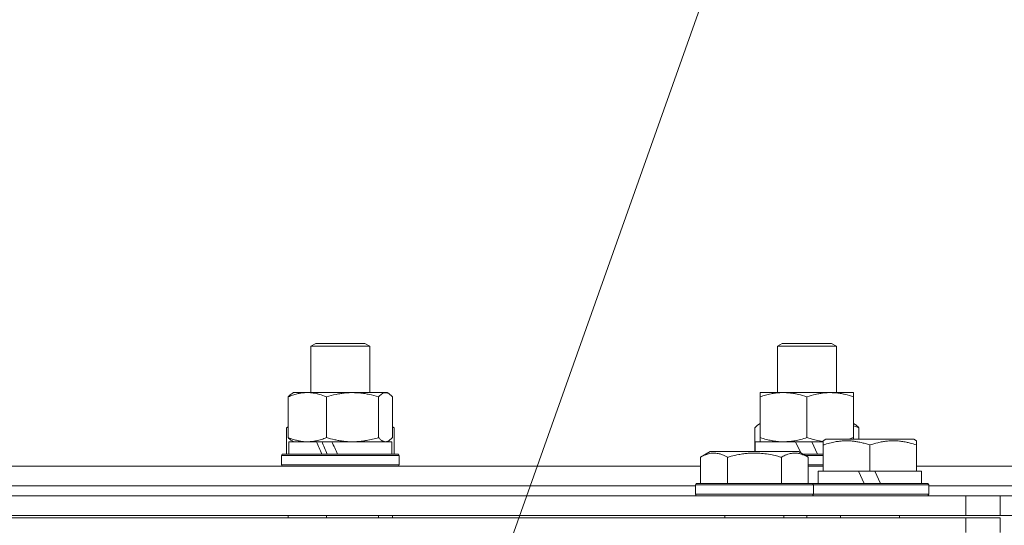
# Model space of a CAD drawing. Units: millimetres. Extents: x 0 to 16908, y -6 to 11880.
# Drawn here: x 12734 to 12935, y 9551 to 9654 of the extents above; entities that cross this region are included whole.
import ezdxf

# ---------------------------------------------------------------- set-up
doc = ezdxf.new("R2010")
doc.units = ezdxf.units.MM
doc.linetypes.add('K5LT_THIN', pattern=[0])
for name, color, linetype, true_color in [('FOR', 7, 'Continuous', 0xffffff), ('R', 1, 'Continuous', 0xff0000), ('WELDING', 7, 'Continuous', 0xffffff)]:
    doc.layers.add(name, color=color, linetype=linetype, true_color=true_color)

msp = doc.modelspace()

# ---------------------------------------------------------------- linework, layer by layer
at = {"layer": 'FOR', "color": 7, "linetype": 'K5LT_THIN', "lineweight": 18}
msp.add_line((13169.07, 10490.57), (12735.98, 9271.63), dxfattribs=at)
at = {"layer": 'R', "color": 7, "linetype": 'K5LT_THIN', "lineweight": 18}
for p, q in [((12793.45, 9587.49), (12794.45, 9588.07)), ((12793.45, 9578.07), (12793.45, 9587.49)), ((12793.45, 9587.49), (12805.45, 9587.49)), ((12794.45, 9588.07), (12804.45, 9588.07)), ((12805.45, 9587.49), (12804.45, 9588.07)), ((12805.45, 9578.07), (12805.45, 9587.49)), ((12888.41, 9587.49), (12889.41, 9588.07)), ((12888.41, 9578.07), (12888.41, 9587.49)), ((12888.41, 9587.49), (12900.41, 9587.49)), ((12889.41, 9588.07), (12899.41, 9588.07)), ((12900.41, 9587.49), (12899.41, 9588.07)), ((12900.41, 9578.07), (12900.41, 9587.49)), ((12789.62, 9577.87), (12789.95, 9578.07)), ((12789.95, 9578.07), (12792.74, 9578.07)), ((12792.74, 9578.07), (12808.95, 9578.07)), ((12809.29, 9577.87), (12808.95, 9578.07)), ((12884.91, 9578.07), (12889.66, 9578.07)), ((12884.91, 9577.22), (12884.91, 9578.07)), ((12889.66, 9578.07), (12903.91, 9578.07)), ((12903.91, 9578.07), (12903.91, 9577.22)), ((12788.86, 9568.92), (12788.86, 9577.22)), ((12796.61, 9568.92), (12796.61, 9577.22)), ((12807.21, 9568.92), (12807.21, 9577.22)), ((12810.05, 9568.92), (12810.05, 9577.22)), ((12884.91, 9568.92), (12884.91, 9577.22)), ((12894.41, 9568.92), (12894.41, 9577.22)), ((12903.91, 9568.92), (12903.91, 9577.22)), ((12884.57, 9571.57), (12884.91, 9571.76)), ((12904.24, 9571.57), (12903.91, 9571.76)), ((12788.48, 9570.91), (12788.86, 9571.13)), ((12788.48, 9570.91), (12788.48, 9565.57)), ((12810.42, 9570.91), (12810.05, 9571.13)), ((12810.42, 9570.91), (12810.42, 9565.57)), ((12883.81, 9570.91), (12883.81, 9566.07)), ((12905, 9570.91), (12905, 9568.57)), ((12788.95, 9565.57), (12788.95, 9568.07)), ((12788.95, 9568.07), (12794.58, 9568.07)), ((12789.62, 9568.26), (12789.95, 9568.07)), ((12794.85, 9568.07), (12794.58, 9568.07)), ((12797.73, 9568.07), (12794.85, 9568.07)), ((12797.73, 9568.07), (12809.95, 9568.07)), ((12809.29, 9568.26), (12808.95, 9568.07)), ((12809.95, 9565.57), (12809.95, 9568.07)), ((12883.91, 9566.07), (12883.91, 9568.07)), ((12883.91, 9568.07), (12892.11, 9568.07)), ((12884.91, 9568.07), (12884.91, 9568.92)), ((12892.11, 9568.07), (12893.17, 9565.8)), ((12895.42, 9568.07), (12892.11, 9568.07)), ((12895.42, 9568.07), (12896.58, 9565.57)), ((12895.42, 9568.07), (12897.73, 9568.07)), ((12897.73, 9568.26), (12898.25, 9568.57)), ((12897.73, 9567.41), (12897.73, 9568.26)), ((12897.73, 9567.41), (12897.73, 9562.07)), ((12902.74, 9568.57), (12898.25, 9568.57)), ((12916.2, 9568.57), (12902.74, 9568.57)), ((12903.91, 9568.92), (12903.91, 9568.57)), ((12907.23, 9567.41), (12907.23, 9562.07)), ((12916.73, 9568.26), (12916.2, 9568.57)), ((12916.73, 9568.26), (12916.73, 9567.41)), ((12916.73, 9567.41), (12916.73, 9562.07)), ((12787.45, 9565.27), (12787.63, 9565.57)), ((12787.45, 9563.37), (12787.45, 9565.27)), ((12787.45, 9565.27), (12811.45, 9565.27)), ((12787.63, 9565.57), (12811.28, 9565.57)), ((12811.45, 9565.27), (12811.28, 9565.57)), ((12811.45, 9565.27), (12811.28, 9565.57)), ((12811.45, 9563.37), (12811.45, 9565.27)), ((12811.45, 9565.27), (12811.45, 9563.37)), ((12872.76, 9564.91), (12874.75, 9566.07)), ((12875.96, 9566.07), (12874.75, 9566.07)), ((12892.7, 9566.07), (12875.96, 9566.07)), ((12894.7, 9564.91), (12892.7, 9566.07)), ((12893.56, 9565.57), (12897.73, 9565.57)), ((12894.08, 9565.27), (12897.73, 9565.27)), ((12787.45, 9563.37), (12787.63, 9563.07)), ((12787.45, 9563.37), (12811.45, 9563.37)), ((12787.45, 9563.37), (12787.63, 9563.07)), ((12811.45, 9563.37), (12811.28, 9563.07)), ((12811.45, 9563.37), (12811.28, 9563.07)), ((12872.76, 9564.91), (12872.76, 9559.57)), ((12878.24, 9564.91), (12878.24, 9559.57)), ((12889.21, 9564.91), (12889.21, 9559.57)), ((12894.7, 9564.91), (12894.7, 9559.57)), ((12894.7, 9563.37), (12897.73, 9563.37)), ((12731.36, 9563.07), (12872.76, 9563.07)), ((12894.7, 9563.07), (12897.73, 9563.07)), ((12896.73, 9559.57), (12896.73, 9562.07)), ((12896.73, 9562.07), (12897.73, 9562.07)), ((12898.6, 9562.07), (12897.73, 9562.07)), ((12898.6, 9562.07), (12904.93, 9562.07)), ((12904.93, 9562.07), (12906.09, 9559.57)), ((12907.23, 9562.07), (12904.93, 9562.07)), ((12908.24, 9562.07), (12907.23, 9562.07)), ((12908.24, 9562.07), (12909.4, 9559.57)), ((12908.24, 9562.07), (12915.85, 9562.07)), ((12916.73, 9562.07), (12915.85, 9562.07)), ((12916.73, 9563.07), (13078.73, 9563.07)), ((12916.73, 9562.07), (12917.73, 9562.07)), ((12917.73, 9559.57), (12917.73, 9562.07)), ((12871.73, 9559.27), (12871.9, 9559.57)), ((12871.73, 9559.27), (12871.73, 9557.37)), ((12873.33, 9559.27), (12871.73, 9559.27)), ((12873.48, 9559.57), (12871.9, 9559.57)), ((12895.73, 9559.27), (12873.33, 9559.27)), ((12895.55, 9559.57), (12873.48, 9559.57)), ((12895.73, 9559.27), (12895.55, 9559.57)), ((12895.55, 9559.57), (12919.05, 9559.57)), ((12895.73, 9559.27), (12895.73, 9557.37)), ((12895.73, 9559.27), (12919.23, 9559.27)), ((12919.23, 9559.27), (12919.05, 9559.57)), ((12919.23, 9557.37), (12919.23, 9559.27)), ((12732.39, 9559.07), (12871.73, 9559.07)), ((12732.39, 9559.07), (12871.73, 9559.07)), ((12871.73, 9557.37), (12871.9, 9557.07)), ((12873.33, 9557.37), (12871.73, 9557.37)), ((12895.73, 9557.37), (12873.33, 9557.37)), ((12895.73, 9557.37), (12895.55, 9557.07)), ((12895.73, 9557.37), (12919.23, 9557.37)), ((12919.23, 9557.37), (12919.05, 9557.07)), ((12919.23, 9559.07), (13078.73, 9559.07)), ((12919.23, 9559.07), (12949.85, 9559.07)), ((12350.73, 9557.07), (12926.73, 9557.07)), ((12926.73, 9557.07), (12933.73, 9557.07)), ((12926.73, 9553.07), (12926.73, 9557.07)), ((12933.73, 9557.07), (12960.58, 9557.07)), ((12933.73, 9553.07), (12933.73, 9557.07)), ((12350.73, 9553.07), (12926.73, 9553.07)), ((12926.73, 9552.57), (12350.73, 9552.57)), ((12788.86, 9552.57), (12788.86, 9553.07)), ((12796.61, 9552.57), (12796.61, 9553.07)), ((12807.21, 9552.57), (12807.21, 9553.07)), ((12810.05, 9552.57), (12810.05, 9553.07)), ((12877.73, 9553.07), (12877.73, 9552.57)), ((12889.73, 9553.07), (12889.73, 9552.57)), ((12894.41, 9552.57), (12894.41, 9553.07)), ((12901.23, 9553.07), (12901.23, 9552.57)), ((12913.23, 9553.07), (12913.23, 9552.57)), ((12933.73, 9553.07), (12926.73, 9553.07)), ((12926.73, 9552.57), (12933.73, 9552.57)), ((12926.73, 9552.57), (12926.73, 9549.57)), ((12960.58, 9553.07), (12933.73, 9553.07)), ((12933.73, 9552.57), (12933.73, 9549.57))]:
    msp.add_line(p, q, dxfattribs=at)
for centre, major_axis, start_param, end_param in [((12799.45, 9563.14), (-10.26, 22.49), 1.304549, 1.41715), ((12799.45, 9563.14), (-6.1, 13.39), 1.148691, 1.343039), ((12799.45, 9570.24), (-10.26, 22.49), -4.66145, -4.549057)]:
    msp.add_ellipse(centre, major_axis=major_axis, ratio=0.100127, start_param=start_param, end_param=end_param, dxfattribs=at)
at = {"layer": 'WELDING', "color": 7, "linetype": 'K5LT_THIN', "lineweight": 18}
for p, q in [((12807.42, 9577.44), (12807.21, 9577.22)), ((12808.11, 9577.95), (12807.42, 9577.44)), ((12808.81, 9578.05), (12808.11, 9577.95)), ((12809.29, 9577.87), (12808.81, 9578.05)), ((12809.54, 9577.7), (12809.29, 9577.87)), ((12809.8, 9577.48), (12809.54, 9577.7)), ((12810.05, 9577.22), (12809.8, 9577.48)), ((12884.31, 9571.39), (12884.06, 9571.17)), ((12884.57, 9571.57), (12884.31, 9571.39)), ((12884.68, 9571.63), (12884.57, 9571.57)), ((12884.79, 9571.68), (12884.68, 9571.63)), ((12884.91, 9571.71), (12884.79, 9571.68)), ((12904.27, 9571.19), (12903.91, 9571.31)), ((12788.61, 9570.98), (12788.48, 9570.91)), ((12788.73, 9571.05), (12788.61, 9570.98)), ((12788.86, 9571.12), (12788.73, 9571.05)), ((12810.17, 9571.05), (12810.05, 9571.12)), ((12810.3, 9570.98), (12810.17, 9571.05)), ((12810.42, 9570.91), (12810.3, 9570.98)), ((12884.06, 9571.17), (12883.81, 9570.91)), ((12904.64, 9571.06), (12904.27, 9571.19)), ((12905, 9570.91), (12904.64, 9571.06)), ((12808.63, 9568.07), (12808.85, 9568.09)), ((12808.85, 9568.09), (12809.07, 9568.15)), ((12809.07, 9568.15), (12809.29, 9568.26)), ((12809.29, 9568.26), (12809.54, 9568.43)), ((12809.54, 9568.43), (12809.8, 9568.65)), ((12809.8, 9568.65), (12810.05, 9568.92)), ((12894.41, 9568.92), (12895.5, 9568.58)), ((12895.5, 9568.58), (12896.6, 9568.32)), ((12896.6, 9568.32), (12897.73, 9568.15)), ((12902.75, 9568.57), (12903.14, 9568.68)), ((12903.14, 9568.68), (12903.52, 9568.79)), ((12903.52, 9568.79), (12903.91, 9568.92))]:
    msp.add_line(p, q, dxfattribs=at)
for points, knots in [([(12792.74, 9578.07), (12792.47, 9578.07), (12792.03, 9578.05), (12791.34, 9577.96), (12790.6, 9577.81), (12789.74, 9577.56), (12789.14, 9577.34), (12788.86, 9577.22)], [0, 0, 0, 0, 1.597458, 2.676777, 4.235764, 6.182879, 8, 8, 8, 8]), ([(12788.86, 9577.22), (12788.98, 9577.36), (12789.23, 9577.61), (12789.49, 9577.8), (12789.62, 9577.87)], [0, 0, 0, 0, 2.507184, 5, 5, 5, 5]), ([(12796.61, 9577.22), (12796.14, 9577.41), (12795.45, 9577.65), (12794.55, 9577.88), (12793.95, 9577.98), (12793.35, 9578.05), (12792.96, 9578.07), (12792.74, 9578.07)], [0, 0, 0, 0, 3.005828, 4.318193, 5.5895, 6.632109, 8, 8, 8, 8]), ([(12807.21, 9577.22), (12806.59, 9577.4), (12805.68, 9577.64), (12804.57, 9577.85), (12803.9, 9577.94), (12803.32, 9578.01), (12802.66, 9578.05), (12801.97, 9578.07), (12801.29, 9578.06), (12800.78, 9578.03), (12800.22, 9577.98), (12799.52, 9577.89), (12798.24, 9577.67), (12797.26, 9577.41), (12796.61, 9577.22)], [0, 0, 0, 0, 2.72415, 3.912285, 4.716446, 5.530362, 6.353984, 7.500189, 8.40607, 9.211142, 9.605533, 10.761675, 12.184093, 15, 15, 15, 15]), ([(12889.66, 9578.07), (12889.33, 9578.07), (12888.79, 9578.05), (12887.94, 9577.96), (12887.03, 9577.81), (12885.99, 9577.56), (12885.26, 9577.34), (12884.91, 9577.22)], [0, 0, 0, 0, 1.597458, 2.676777, 4.235764, 6.182879, 8, 8, 8, 8]), ([(12894.41, 9577.22), (12893.83, 9577.41), (12892.98, 9577.65), (12891.87, 9577.88), (12891.15, 9577.98), (12890.41, 9578.05), (12889.93, 9578.07), (12889.66, 9578.07)], [0, 0, 0, 0, 3.005828, 4.318193, 5.5895, 6.632109, 8, 8, 8, 8]), ([(12903.91, 9577.22), (12903.35, 9577.4), (12902.53, 9577.64), (12901.54, 9577.85), (12900.94, 9577.94), (12900.42, 9578.01), (12899.82, 9578.05), (12899.21, 9578.07), (12898.59, 9578.06), (12898.14, 9578.03), (12897.64, 9577.98), (12897.01, 9577.89), (12895.87, 9577.67), (12894.98, 9577.41), (12894.41, 9577.22)], [0, 0, 0, 0, 2.72415, 3.912285, 4.716446, 5.530362, 6.353984, 7.500189, 8.40607, 9.211142, 9.605533, 10.761675, 12.184093, 15, 15, 15, 15]), ([(12904.24, 9571.57), (12904.32, 9571.52), (12904.46, 9571.43), (12904.72, 9571.22), (12904.89, 9571.04), (12905, 9570.91)], [0, 0, 0, 0, 1.92171, 3.229977, 6, 6, 6, 6]), ([(12789.62, 9568.26), (12789.46, 9568.35), (12789.2, 9568.55), (12788.95, 9568.81), (12788.86, 9568.92)], [0, 0, 0, 0, 3.106211, 5, 5, 5, 5]), ([(12788.86, 9568.92), (12789.21, 9568.77), (12789.81, 9568.55), (12790.68, 9568.31), (12791.43, 9568.16), (12792.11, 9568.08), (12792.54, 9568.07), (12792.74, 9568.07)], [0, 0, 0, 0, 2.217775, 3.830428, 5.353122, 6.821732, 8, 8, 8, 8]), ([(12792.74, 9568.07), (12792.99, 9568.07), (12793.49, 9568.09), (12794.11, 9568.17), (12794.82, 9568.32), (12795.61, 9568.53), (12796.28, 9568.78), (12796.61, 9568.92)], [0, 0, 0, 0, 1.523216, 3.057663, 3.814901, 5.878539, 8, 8, 8, 8]), ([(12796.61, 9568.92), (12797.17, 9568.75), (12798.01, 9568.53), (12799.1, 9568.31), (12799.84, 9568.2), (12800.53, 9568.12), (12801.22, 9568.08), (12801.68, 9568.07), (12801.91, 9568.07)], [0, 0, 0, 0, 2.905563, 4.375924, 5.511195, 6.679161, 7.850161, 9, 9, 9, 9]), ([(12801.91, 9568.07), (12802.15, 9568.07), (12802.63, 9568.08), (12803.35, 9568.13), (12804.06, 9568.21), (12804.95, 9568.35), (12806, 9568.57), (12806.82, 9568.8), (12807.21, 9568.92)], [0, 0, 0, 0, 1.192024, 2.404251, 3.60809, 4.765234, 6.955738, 9, 9, 9, 9]), ([(12807.21, 9568.92), (12807.36, 9568.75), (12807.58, 9568.53), (12807.87, 9568.31), (12808.07, 9568.2), (12808.26, 9568.12), (12808.44, 9568.08), (12808.57, 9568.07), (12808.63, 9568.07)], [0, 0, 0, 0, 2.905563, 4.375924, 5.511195, 6.679161, 7.850161, 9, 9, 9, 9]), ([(12884.91, 9568.92), (12885.33, 9568.77), (12886.08, 9568.55), (12887.08, 9568.32), (12887.91, 9568.18), (12888.65, 9568.1), (12889.23, 9568.07), (12889.56, 9568.07), (12889.66, 9568.07)], [0, 0, 0, 0, 2.494996, 4.309231, 5.73815, 7.133977, 8.472011, 9, 9, 9, 9]), ([(12889.66, 9568.07), (12889.96, 9568.07), (12890.58, 9568.09), (12891.34, 9568.17), (12892.21, 9568.32), (12893.18, 9568.53), (12893.99, 9568.78), (12894.41, 9568.92)], [0, 0, 0, 0, 1.523216, 3.057663, 3.814901, 5.878539, 8, 8, 8, 8]), ([(12902.48, 9568.26), (12902.23, 9568.26), (12901.74, 9568.25), (12900.98, 9568.18), (12900.27, 9568.08), (12899.4, 9567.9), (12898.59, 9567.69), (12897.96, 9567.49), (12897.73, 9567.41)], [0, 0, 0, 0, 1.379932, 2.710726, 4.302521, 5.360839, 7.646647, 9, 9, 9, 9]), ([(12907.23, 9567.41), (12906.91, 9567.52), (12906.32, 9567.7), (12905.57, 9567.89), (12904.87, 9568.04), (12904.21, 9568.15), (12903.47, 9568.23), (12902.9, 9568.26), (12902.58, 9568.26), (12902.48, 9568.26)], [0, 0, 0, 0, 2.020267, 3.832435, 4.748491, 6.434444, 8.016551, 9.332655, 10, 10, 10, 10]), ([(12916.73, 9567.41), (12916.29, 9567.56), (12915.72, 9567.73), (12915.03, 9567.9), (12914.61, 9567.99), (12914.16, 9568.08), (12913.68, 9568.15), (12913.19, 9568.21), (12912.63, 9568.25), (12912.01, 9568.27), (12911.49, 9568.26), (12911.02, 9568.23), (12910.5, 9568.18), (12909.73, 9568.07), (12908.61, 9567.84), (12907.75, 9567.59), (12907.23, 9567.41)], [0, 0, 0, 0, 2.392038, 3.094773, 3.749673, 4.638938, 5.533553, 6.273967, 7.269403, 8.499731, 9.554906, 10.026159, 10.962726, 12.336972, 14.092661, 17, 17, 17, 17]), ([(12875.5, 9565.76), (12875.36, 9565.76), (12875.08, 9565.75), (12874.63, 9565.68), (12874.23, 9565.58), (12873.59, 9565.35), (12873.12, 9565.12), (12872.76, 9564.91)], [0, 0, 0, 0, 1.226606, 2.409535, 3.824463, 4.76519, 8, 8, 8, 8]), ([(12878.24, 9564.91), (12878.06, 9565.02), (12877.72, 9565.2), (12877.16, 9565.45), (12876.64, 9565.62), (12876.13, 9565.72), (12875.77, 9565.76), (12875.56, 9565.76), (12875.5, 9565.76)], [0, 0, 0, 0, 1.81824, 3.449192, 5.5205, 6.92415, 8.399389, 9, 9, 9, 9]), ([(12889.21, 9564.91), (12888.98, 9564.98), (12888.35, 9565.15), (12887.23, 9565.42), (12886.11, 9565.6), (12885.15, 9565.71), (12884.52, 9565.75), (12884.01, 9565.76), (12883.65, 9565.76), (12883.32, 9565.76), (12882.92, 9565.74), (12882.46, 9565.72), (12882, 9565.67), (12881.36, 9565.6), (12880.34, 9565.44), (12879.24, 9565.19), (12878.48, 9564.98), (12878.24, 9564.91)], [0, 0, 0, 0, 2.896048, 7.635036, 13.675312, 16.352744, 19.030177, 21.193346, 22.27493, 23.356515, 25.164905, 26.973294, 28.781684, 30.590074, 34.691771, 40.985529, 43.953237, 43.953237, 43.953237, 43.953237]), ([(12894.7, 9564.91), (12894.37, 9565.1), (12893.97, 9565.3), (12893.48, 9565.49), (12893.21, 9565.58), (12892.94, 9565.65), (12892.65, 9565.71), (12892.33, 9565.75), (12891.97, 9565.77), (12891.62, 9565.75), (12891.3, 9565.71), (12890.95, 9565.65), (12890.51, 9565.53), (12889.92, 9565.29), (12889.47, 9565.06), (12889.21, 9564.91)], [0, 0, 0, 0, 2.912728, 3.529104, 4.366059, 5.20805, 5.90491, 6.841792, 7.999747, 8.992853, 9.878966, 10.753647, 12.031595, 13.665019, 16, 16, 16, 16])]:
    msp.add_open_spline(points, degree=3, knots=knots, dxfattribs=at)

doc.saveas('drawing.dxf')
